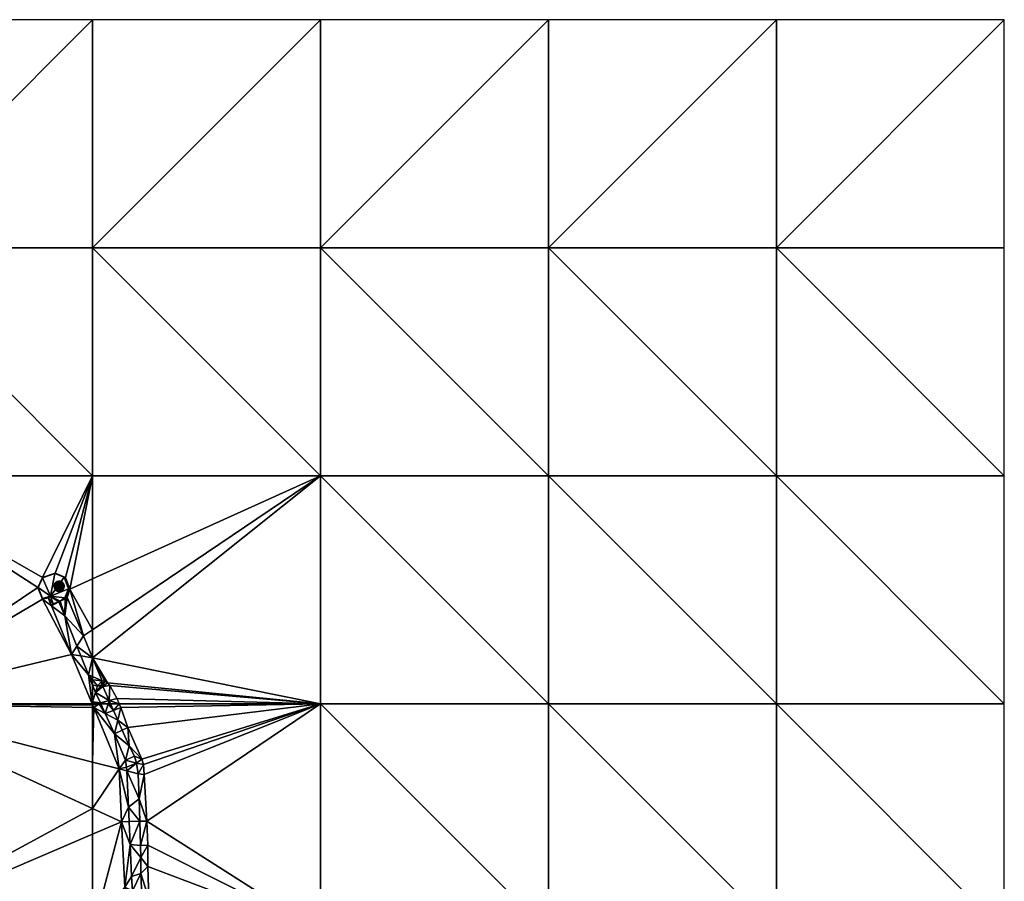
# Model space of a CAD drawing. Extents: x 2997 to 4000, y -1005 to 60.
# Drawn here: x 3460 to 4000, y -472 to 0 of the extents above; entities that cross this region are included whole.
import ezdxf

# ---------------------------------------------------------------- set-up
doc = ezdxf.new("R2010")
doc.units = 0
doc.header["$MEASUREMENT"] = 0
for name, color, linetype in [('Bygninger_LOD3', 1, 'Continuous'), ('Terraen', 33, 'Continuous'), ('Terraen_vand', 33, 'Continuous')]:
    doc.layers.add(name, color=color, linetype=linetype)

# ---------------------------------------------------------------- blocks, each defined once
blk = doc.blocks.new('1km_6224_576_Flyttet_X-573000m_Y-6225000m_ACAD_1_FMEBLOCK4')
at = {"layer": 'Terraen_vand', "color": 132, "true_color": 0x00ced1}
for points in [[(62.5, -62.5, 0), (-62.5, 62.5, 0), (-62.5, -62.5, 0)], [(62.5, -62.5, 0), (62.5, 62.5, 0), (-62.5, 62.5, 0)]]:
    blk.add_polyline3d(points, close=True, dxfattribs=at)
blk = doc.blocks.new('1km_6224_576_Flyttet_X-573000m_Y-6225000m_ACAD_1_FMEBLOCK5')
at = {"layer": 'Terraen_vand', "color": 132, "true_color": 0x00ced1}
for points in [[(62.5, -62.5, 0), (-62.5, 62.5, 0), (-62.5, -62.5, 0)], [(62.5, -62.5, 0), (62.5, 62.5, 0), (-62.5, 62.5, 0)]]:
    blk.add_polyline3d(points, close=True, dxfattribs=at)
blk = doc.blocks.new('1km_6224_576_Flyttet_X-573000m_Y-6225000m_ACAD_1_FMEBLOCK8')
at = {"layer": 'Terraen_vand', "color": 132, "true_color": 0x00ced1}
for points in [[(-62.5, -62.5, 0), (62.5, 62.5, 0), (-62.5, 62.5, 0)], [(-62.5, -62.5, 0), (62.5, -62.5, 0), (62.5, 62.5, 0)]]:
    blk.add_polyline3d(points, close=True, dxfattribs=at)
blk = doc.blocks.new('1km_6224_576_Flyttet_X-573000m_Y-6225000m_ACAD_1_FMEBLOCK9')
at = {"layer": 'Terraen_vand', "color": 132, "true_color": 0x00ced1}
for points in [[(-62.5, -62.5, 0), (62.5, 62.5, 0), (-62.5, 62.5, 0)], [(-62.5, -62.5, 0), (62.5, -62.5, 0), (62.5, 62.5, 0)]]:
    blk.add_polyline3d(points, close=True, dxfattribs=at)
blk = doc.blocks.new('1km_6224_576_Flyttet_X-573000m_Y-6225000m_ACAD_1_FMEBLOCK10')
at = {"layer": 'Terraen_vand', "color": 132, "true_color": 0x00ced1}
for points in [[(62.5, -62.5, 0), (-62.5, 62.5, 0), (-62.5, -62.5, 0)], [(62.5, -62.5, 0), (62.5, 62.5, 0), (-62.5, 62.5, 0)]]:
    blk.add_polyline3d(points, close=True, dxfattribs=at)
blk = doc.blocks.new('1km_6224_576_Flyttet_X-573000m_Y-6225000m_ACAD_1_FMEBLOCK12')
at = {"layer": 'Terraen', "color": 9, "true_color": 0xbbbbbb}
for points in [[(-7.3, 2.24, 1.4), (-2.02, -0.01, 0), (-7.3, 12.61, 0)], [(-7.3, 0.48, 2), (-2.02, -0.01, 0), (-7.3, 2.24, 1.4)], [(-7.3, -2.46, 2), (-4.58, -2.78, 2), (-7.3, 0.48, 2)], [(-7.3, 0.48, 2), (-4.58, -2.78, 2), (-2.02, -0.01, 0)], [(-7.3, -2.46, 2), (-5.71, -6.41, 2), (-4.58, -2.78, 2)], [(-7.3, -11.57, 0.34), (-5.71, -6.41, 2), (-7.3, -2.46, 2)], [(-5.71, -6.41, 2), (-2.7, -2.74, 2.04), (-4.58, -2.78, 2)], [(-5.71, -6.41, 2), (-1.76, -3.19, 2.05), (-2.7, -2.74, 2.04)], [(-5.71, -6.41, 2), (1.67, -10.89, 2.03), (-1.76, -3.19, 2.05)], [(-2.02, -0.01, 0), (-4.58, -2.78, 2), (-2.7, -2.74, 2.04)], [(-0.61, -0.29, 0), (-2.02, -0.01, 0), (-2.7, -2.74, 2.04)], [(-0.61, -0.29, 0), (-2.7, -2.74, 2.04), (-1.76, -3.19, 2.05)], [(0.93, -1.15, 0), (-0.61, -0.29, 0), (-1.76, -3.19, 2.05)], [(2.1, -2.7, 0), (0.93, -1.15, 0), (-1.76, -3.19, 2.05)], [(2.1, -2.7, 0), (-1.76, -3.19, 2.05), (1.67, -10.89, 2.03)], [(6.05, -9.68, 0), (2.1, -2.7, 0), (1.67, -10.89, 2.03)], [(-7.3, -11.57, 0.34), (-3.06, -12.21, 2), (-5.71, -6.41, 2)], [(-5.71, -6.41, 2), (-3.06, -12.21, 2), (1.67, -10.89, 2.03)], [(7.3, -12.61, 0), (6.05, -9.68, 0), (1.67, -10.89, 2.03)], [(-7.3, -11.57, 0.34), (-7.3, -12.59, 0.14), (-3.06, -12.21, 2)], [(-7.3, -12.59, 0.14), (-4.53, -12.61, 1.31), (-3.06, -12.21, 2)], [(-7.3, -12.59, 0.14), (-7.3, -12.61, 0.14), (-4.53, -12.61, 1.31)], [(-4.53, -12.61, 1.31), (-3.66, -12.61, 1.68), (-3.06, -12.21, 2)], [(-3.66, -12.61, 1.68), (-2.88, -12.61, 2), (-3.06, -12.21, 2)], [(1.18, -12.61, 2.02), (1.67, -10.89, 2.03), (-3.06, -12.21, 2)], [(1.18, -12.61, 2.02), (-3.06, -12.21, 2), (-2.88, -12.61, 2)], [(1.18, -12.61, 2.02), (2.44, -12.61, 2.03), (1.67, -10.89, 2.03)], [(7.3, -12.61, 0), (1.67, -10.89, 2.03), (2.44, -12.61, 2.03)]]:
    blk.add_polyline3d(points, close=True, dxfattribs=at)
blk = doc.blocks.new('1km_6224_576_Flyttet_X-573000m_Y-6225000m_ACAD_1_FMEBLOCK15')
at = {"layer": 'Terraen_vand', "color": 132, "true_color": 0x00ced1}
for points in [[(62.5, 62.5, 0), (-62.5, -37.27, 0), (62.5, -62.5, 0)], [(-62.5, -37.27, 0), (62.5, 62.5, 0), (-62.5, -21.96, 0)], [(-62.5, -21.96, 0), (62.5, 62.5, 0), (-62.5, 5.95, 0)], [(-62.5, 5.95, 0), (62.5, 62.5, 0), (-62.5, 62.5, 0)], [(-55.82, -50.17, 0), (-62.5, -37.27, 0), (-57.22, -49.89, 0)], [(-54.28, -51.03, 0), (-62.5, -37.27, 0), (-55.82, -50.17, 0)], [(62.5, -62.5, 0), (-62.5, -37.27, 0), (-54.28, -51.03, 0)], [(62.5, -62.5, 0), (-54.28, -51.03, 0), (-53.1, -52.58, 0)], [(62.5, -62.5, 0), (-53.1, -52.58, 0), (-49.16, -59.57, 0)], [(62.5, -62.5, 0), (-49.16, -59.57, 0), (-47.91, -62.5, 0)]]:
    blk.add_polyline3d(points, close=True, dxfattribs=at)
blk = doc.blocks.new('1km_6224_576_Flyttet_X-573000m_Y-6225000m_ACAD_1_FMEBLOCK17')
at = {"layer": 'Terraen_vand', "color": 132, "true_color": 0x00ced1}
for points in [[(-62.5, 62.5, 0), (-62.5, -62.5, 0), (62.5, -62.5, 0)], [(62.5, -62.5, 0), (62.5, 62.5, 0), (-62.5, 62.5, 0)]]:
    blk.add_polyline3d(points, close=True, dxfattribs=at)
blk = doc.blocks.new('1km_6224_576_Flyttet_X-573000m_Y-6225000m_ACAD_1_FMEBLOCK19')
at = {"layer": 'Terraen_vand', "color": 132, "true_color": 0x00ced1}
for points in [[(62.5, -62.5, 0), (-62.5, 62.5, 0), (-62.5, -62.5, 0)], [(62.5, -62.5, 0), (62.5, 62.5, 0), (-62.5, 62.5, 0)]]:
    blk.add_polyline3d(points, close=True, dxfattribs=at)
blk = doc.blocks.new('1km_6224_576_Flyttet_X-573000m_Y-6225000m_ACAD_1_FMEBLOCK25')
at = {"layer": 'Terraen_vand', "color": 132, "true_color": 0x00ced1}
for points in [[(-62.5, 62.5, 0), (-62.5, -62.5, 0), (62.5, -62.5, 0)], [(62.5, -62.5, 0), (62.5, 62.5, 0), (-62.5, 62.5, 0)]]:
    blk.add_polyline3d(points, close=True, dxfattribs=at)
blk = doc.blocks.new('1km_6224_576_Flyttet_X-573000m_Y-6225000m_ACAD_1_FMEBLOCK40')
at = {"layer": 'Terraen_vand', "color": 132, "true_color": 0x00ced1}
for points in [[(62.5, -62.5, 0), (-62.5, 62.5, 0), (-62.5, -62.5, 0)], [(62.5, -62.5, 0), (62.5, 62.5, 0), (-62.5, 62.5, 0)]]:
    blk.add_polyline3d(points, close=True, dxfattribs=at)
blk = doc.blocks.new('1km_6224_576_Flyttet_X-573000m_Y-6225000m_ACAD_1_FMEBLOCK42')
at = {"layer": 'Terraen_vand', "color": 132, "true_color": 0x00ced1}
for points in [[(62.5, -62.5, 0), (-62.5, 62.5, 0), (-62.5, -62.5, 0)], [(62.5, -62.5, 0), (62.5, 62.5, 0), (-62.5, 62.5, 0)]]:
    blk.add_polyline3d(points, close=True, dxfattribs=at)
blk = doc.blocks.new('1km_6224_576_Flyttet_X-573000m_Y-6225000m_ACAD_1_FMEBLOCK44')
at = {"layer": 'Terraen_vand', "color": 132, "true_color": 0x00ced1}
for points in [[(-62.5, 61.73, 0), (-62.5, 60.41, 0), (-61.94, 60.4, 0)], [(-62.5, 30.46, 0), (-61.94, 60.4, 0), (-62.5, 60.41, 0)], [(-62.5, 30.46, 0), (-48.02, 26.75, 0), (-61.94, 60.4, 0)], [(62.5, 62.5, 0), (-47.91, 62.5, 0), (-46.99, 60.33, 0)], [(62.5, 62.5, 0), (-46.99, 60.33, 0), (-43.12, 49.49, 0)], [(62.5, 62.5, 0), (-43.12, 49.49, 0), (-35.45, 32.13, 0)], [(62.5, 62.5, 0), (-35.45, 32.13, 0), (-34.67, 29.18, 0)], [(62.5, 62.5, 0), (-34.67, 29.18, 0), (-34.16, 23.66, 0)], [(62.5, 62.5, 0), (-34.16, 23.66, 0), (-32.75, -1.85, 0)], [(62.5, -62.5, 0), (62.5, 62.5, 0), (-32.75, -1.85, 0)], [(-62.5, 30.46, 0), (-62.5, 5.06, 0), (-48.02, 26.75, 0)], [(-62.5, 5.06, 0), (-46.67, -2.21, 0), (-48.02, 26.75, 0)], [(-62.5, 5.06, 0), (-62.5, -8.99, 0), (-46.67, -2.21, 0)], [(-62.5, -62.5, 0), (-46.67, -2.21, 0), (-62.5, -8.99, 0)], [(-62.5, -62.5, 0), (-44.94, -38.09, 0), (-46.67, -2.21, 0)], [(62.5, -62.5, 0), (-32.75, -1.85, 0), (-32.26, -15.12, 0)], [(62.5, -62.5, 0), (-32.26, -15.12, 0), (-32.26, -26.78, 0)], [(62.5, -62.5, 0), (-32.26, -26.78, 0), (-31.68, -44.57, 0)], [(-62.5, -62.5, 0), (-44.33, -49.25, 0), (-44.94, -38.09, 0)], [(62.5, -62.5, 0), (-31.68, -44.57, 0), (-31.65, -49.92, 0)], [(-48.39, -62.5, 0), (-44.33, -49.25, 0), (-62.5, -62.5, 0)], [(62.5, -62.5, 0), (-32.17, -53.49, 0), (-34.63, -62.5, 0)], [(62.5, -62.5, 0), (-31.65, -49.92, 0), (-32.17, -53.49, 0)]]:
    blk.add_polyline3d(points, close=True, dxfattribs=at)
blk = doc.blocks.new('1km_6224_576_Flyttet_X-573000m_Y-6225000m_ACAD_1_FMEBLOCK46')
at = {"layer": 'Terraen_vand', "color": 132, "true_color": 0x00ced1}
for points in [[(-62.5, 62.5, 0), (-62.5, -62.5, 0), (62.5, -62.5, 0)], [(62.5, -62.5, 0), (62.5, 62.5, 0), (-62.5, 62.5, 0)]]:
    blk.add_polyline3d(points, close=True, dxfattribs=at)
blk = doc.blocks.new('1km_6224_576_Flyttet_X-573000m_Y-6225000m_ACAD_1_FMEBLOCK47')
at = {"layer": 'Terraen', "color": 9, "true_color": 0xbbbbbb}
for points in [[(-15.43, 61.73, 0), (-14.87, 60.4, 0), (-12.66, 62.5, 1.31)], [(-15.43, 62.5, 0.14), (-15.43, 61.73, 0), (-12.66, 62.5, 1.31)], [(-11.79, 62.5, 1.68), (-14.87, 60.4, 0), (-8.52, 57.04, 2)], [(-14.87, 60.4, 0), (-11.79, 62.5, 1.68), (-12.66, 62.5, 1.31)], [(-14.87, 60.4, 0), (-3.48, 46.02, 2), (-8.52, 57.04, 2)], [(-14.87, 60.4, 0), (-0.94, 26.75, 0), (-3.48, 46.02, 2)], [(-11.79, 62.5, 1.68), (-8.52, 57.04, 2), (-11.01, 62.5, 2)], [(-6.95, 62.5, 2.02), (-11.01, 62.5, 2), (-8.52, 57.04, 2)], [(-6.95, 62.5, 2.02), (-8.52, 57.04, 2), (-4.03, 58.76, 2.02)], [(-6.95, 62.5, 2.02), (-4.03, 58.76, 2.02), (-5.69, 62.5, 2.03)], [(-0.83, 62.5, 0), (-5.69, 62.5, 2.03), (-4.03, 58.76, 2.02)], [(-0.83, 62.5, 0), (-4.03, 58.76, 2.02), (0.09, 60.33, 0)], [(0.09, 60.33, 0), (-4.03, 58.76, 2.02), (-1.65, 53.42, 2.01)], [(3.95, 49.49, 0), (0.09, 60.33, 0), (-1.65, 53.42, 2.01)], [(-1.65, 53.42, 2.01), (-4.03, 58.76, 2.02), (-8.52, 57.04, 2)], [(-3.48, 46.02, 2), (-1.65, 53.42, 2.01), (-8.52, 57.04, 2)], [(-3.48, 46.02, 2), (0.73, 47.99, 1.95), (-1.65, 53.42, 2.01)], [(3.95, 49.49, 0), (-1.65, 53.42, 2.01), (0.73, 47.99, 1.95)], [(3.95, 49.49, 0), (0.73, 47.99, 1.95), (4.52, 39.34, 1.85)], [(11.63, 32.13, 0), (3.95, 49.49, 0), (4.52, 39.34, 1.85)], [(-3.48, 46.02, 2), (4.52, 39.34, 1.85), (0.73, 47.99, 1.95)], [(2.5, 31.46, 2), (4.52, 39.34, 1.85), (-3.48, 46.02, 2)], [(-0.94, 26.75, 0), (2.5, 31.46, 2), (-3.48, 46.02, 2)], [(2.5, 31.46, 2), (7.51, 33.8, 1.72), (4.52, 39.34, 1.85)], [(11.63, 32.13, 0), (4.52, 39.34, 1.85), (7.51, 33.8, 1.72)], [(2.5, 31.46, 2), (8.6, 29.94, 1.72), (7.51, 33.8, 1.72)], [(11.63, 32.13, 0), (7.51, 33.8, 1.72), (8.6, 29.94, 1.72)], [(-0.94, 26.75, 0), (3.22, 27.62, 1.99), (2.5, 31.46, 2)], [(-0.94, 26.75, 0), (3.31, 25.63, 1.97), (3.22, 27.62, 1.99)], [(3.22, 27.62, 1.99), (8.6, 29.94, 1.72), (2.5, 31.46, 2)], [(3.22, 27.62, 1.99), (3.31, 25.63, 1.97), (8.6, 29.94, 1.72)], [(8.6, 29.94, 1.72), (3.31, 25.63, 1.97), (9.55, 23.99, 1.72)], [(12.4, 29.18, 0), (11.63, 32.13, 0), (8.6, 29.94, 1.72)], [(12.4, 29.18, 0), (8.6, 29.94, 1.72), (9.55, 23.99, 1.72)], [(12.91, 23.66, 0), (12.4, 29.18, 0), (9.55, 23.99, 1.72)], [(-0.94, 26.75, 0), (4.2, 5.79, 1.75), (3.31, 25.63, 1.97)], [(-0.94, 26.75, 0), (0.4, -2.21, 0), (4.2, 5.79, 1.75)], [(9.55, 23.99, 1.72), (3.31, 25.63, 1.97), (10.14, 10.42, 1.72)], [(4.2, 5.79, 1.75), (10.14, 10.42, 1.72), (3.31, 25.63, 1.97)], [(12.91, 23.66, 0), (9.55, 23.99, 1.72), (10.14, 10.42, 1.72)], [(14.32, -1.85, 0), (12.91, 23.66, 0), (10.14, 10.42, 1.72)], [(0.4, -2.21, 0), (4.54, -2.11, 1.7), (4.2, 5.79, 1.75)], [(4.2, 5.79, 1.75), (10.5, -1.95, 1.62), (10.14, 10.42, 1.72)], [(4.2, 5.79, 1.75), (4.54, -2.11, 1.7), (10.5, -1.95, 1.62)], [(14.32, -1.85, 0), (10.14, 10.42, 1.72), (10.5, -1.95, 1.62)], [(0.4, -2.21, 0), (5.08, -14.65, 1.61), (4.54, -2.11, 1.7)], [(0.4, -2.21, 0), (2.14, -38.09, 0), (5.08, -14.65, 1.61)], [(5.08, -14.65, 1.61), (10.5, -1.95, 1.62), (4.54, -2.11, 1.7)], [(5.08, -14.65, 1.61), (10.89, -15.17, 1.51), (10.5, -1.95, 1.62)], [(14.32, -1.85, 0), (10.5, -1.95, 1.62), (10.89, -15.17, 1.51)], [(14.81, -15.12, 0), (14.32, -1.85, 0), (10.89, -15.17, 1.51)], [(2.14, -38.09, 0), (5.85, -32.25, 1.58), (5.08, -14.65, 1.61)], [(5.08, -14.65, 1.61), (10.91, -21.91, 1.43), (10.89, -15.17, 1.51)], [(5.85, -32.25, 1.58), (10.91, -21.91, 1.43), (5.08, -14.65, 1.61)], [(14.81, -15.12, 0), (10.89, -15.17, 1.51), (10.91, -21.91, 1.43)], [(14.81, -26.78, 0), (14.81, -15.12, 0), (10.91, -21.91, 1.43)], [(5.85, -32.25, 1.58), (10.93, -30.54, 1.33), (10.91, -21.91, 1.43)], [(14.81, -26.78, 0), (10.91, -21.91, 1.43), (10.93, -30.54, 1.33)], [(15.4, -44.57, 0), (14.81, -26.78, 0), (10.93, -30.54, 1.33)], [(2.14, -38.09, 0), (6.38, -40.16, 1.6), (5.85, -32.25, 1.58)], [(5.85, -32.25, 1.58), (6.38, -40.16, 1.6), (10.93, -30.54, 1.33)], [(6.38, -40.16, 1.6), (11.61, -43.03, 1.33), (10.93, -30.54, 1.33)], [(15.4, -44.57, 0), (10.93, -30.54, 1.33), (11.61, -43.03, 1.33)], [(2.14, -38.09, 0), (6.78, -46.15, 1.61), (6.38, -40.16, 1.6)], [(2.14, -38.09, 0), (2.75, -49.25, 0), (6.78, -46.15, 1.61)], [(6.78, -46.15, 1.61), (11.61, -43.03, 1.33), (6.38, -40.16, 1.6)], [(6.78, -46.15, 1.61), (11.53, -49.68, 1.35), (11.61, -43.03, 1.33)], [(15.4, -44.57, 0), (11.61, -43.03, 1.33), (11.53, -49.68, 1.35)], [(2.75, -49.25, 0), (6.92, -48.43, 1.61), (6.78, -46.15, 1.61)], [(2.75, -49.25, 0), (5.58, -54.69, 1.66), (6.92, -48.43, 1.61)], [(5.58, -54.69, 1.66), (11.53, -49.68, 1.35), (6.92, -48.43, 1.61)], [(6.92, -48.43, 1.61), (11.53, -49.68, 1.35), (6.78, -46.15, 1.61)], [(15.43, -49.92, 0), (15.4, -44.57, 0), (11.53, -49.68, 1.35)], [(-1.32, -62.5, 0), (5.58, -54.69, 1.66), (2.75, -49.25, 0)], [(5.58, -54.69, 1.66), (11.04, -55.04, 1.35), (11.53, -49.68, 1.35)], [(14.9, -53.49, 0), (11.53, -49.68, 1.35), (11.04, -55.04, 1.35)], [(12.45, -62.5, 0), (14.9, -53.49, 0), (11.04, -55.04, 1.35)], [(14.9, -53.49, 0), (15.43, -49.92, 0), (11.53, -49.68, 1.35)], [(-1.32, -62.5, 0), (3.04, -62.5, 1.66), (5.58, -54.69, 1.66)], [(5.58, -54.69, 1.66), (3.04, -62.5, 1.66), (9.53, -62.29, 1.47)], [(5.58, -54.69, 1.66), (9.53, -62.29, 1.47), (11.04, -55.04, 1.35)], [(12.45, -62.5, 0), (11.04, -55.04, 1.35), (9.53, -62.29, 1.47)], [(3.04, -62.5, 1.66), (9.46, -62.5, 1.47), (9.53, -62.29, 1.47)], [(9.46, -62.5, 1.47), (9.52, -62.5, 1.45), (9.53, -62.29, 1.47)], [(12.45, -62.5, 0), (9.53, -62.29, 1.47), (9.52, -62.5, 1.45)]]:
    blk.add_polyline3d(points, close=True, dxfattribs=at)
blk = doc.blocks.new('1km_6224_576_Flyttet_X-573000m_Y-6225000m_ACAD_1_FMEBLOCK54')
at = {"layer": 'Terraen_vand', "color": 132, "true_color": 0x00ced1}
for points in [[(62.5, -62.5, 0), (-62.5, 62.5, 0), (-62.5, -62.5, 0)], [(62.5, -62.5, 0), (62.5, 62.5, 0), (-62.5, 62.5, 0)]]:
    blk.add_polyline3d(points, close=True, dxfattribs=at)
blk = doc.blocks.new('1km_6224_576_Flyttet_X-573000m_Y-6225000m_ACAD_1_FMEBLOCK58')
at = {"layer": 'Terraen_vand', "color": 132, "true_color": 0x00ced1}
for points in [[(-62.5, -62.5, 0), (62.5, 62.5, 0), (-62.5, 62.5, 0)], [(-62.5, -62.5, 0), (62.5, -62.5, 0), (62.5, 62.5, 0)]]:
    blk.add_polyline3d(points, close=True, dxfattribs=at)
blk = doc.blocks.new('1km_6224_576_Flyttet_X-573000m_Y-6225000m_ACAD_1_FMEBLOCK59')
at = {"layer": 'Terraen_vand', "color": 132, "true_color": 0x00ced1}
for points in [[(-62.5, -62.5, 0), (62.5, 62.5, 0), (-62.5, 62.5, 0)], [(-62.5, -62.5, 0), (62.5, -62.5, 0), (62.5, 62.5, 0)]]:
    blk.add_polyline3d(points, close=True, dxfattribs=at)
blk = doc.blocks.new('1km_6224_576_Flyttet_X-573000m_Y-6225000m_ACAD_1_FMEBLOCK61')
at = {"layer": 'Terraen_vand', "color": 132, "true_color": 0x00ced1}
for points in [[(-62.5, 62.5, 0), (32.51, 1.29, 0), (34.97, 6.7, 0)], [(-62.5, 62.5, 0), (-62.5, -62.5, 0), (32.51, 1.29, 0)], [(62.5, 62.5, 0), (-62.5, 62.5, 0), (34.97, 6.7, 0)], [(62.5, 62.5, 0), (34.97, 6.7, 0), (42.01, 9.02, 0)], [(62.5, 62.5, 0), (42.01, 9.02, 0), (47.59, 6.71, 0)], [(62.5, 62.5, 0), (47.59, 6.71, 0), (50.03, 0.3, 0)], [(62.5, 5.95, 0), (62.5, 62.5, 0), (50.03, 0.3, 0)], [(62.5, -21.96, 0), (62.5, 5.95, 0), (50.03, 0.3, 0)], [(-62.5, -62.5, 0), (35.05, -5.23, 0), (32.51, 1.29, 0)], [(57.51, -25.33, 0), (50.03, 0.3, 0), (48.52, -4.29, 0)], [(62.5, -21.96, 0), (50.03, 0.3, 0), (57.51, -25.33, 0)], [(-62.5, -62.5, 0), (50.93, -35.52, 0), (35.05, -5.23, 0)], [(39.94, -8.92, 0), (38.11, -4.49, 0), (35.05, -5.23, 0)], [(39.94, -8.92, 0), (35.05, -5.23, 0), (50.93, -35.52, 0)], [(62.5, -37.27, 0), (62.5, -21.96, 0), (57.51, -25.33, 0)], [(62.18, -62.5, 0), (50.93, -35.52, 0), (-62.5, -62.5, 0)]]:
    blk.add_polyline3d(points, close=True, dxfattribs=at)
blk = doc.blocks.new('1km_6224_576_Flyttet_X-573000m_Y-6225000m_ACAD_1_FMEBLOCK73')
at = {"layer": 'Terraen_vand', "color": 132, "true_color": 0x00ced1}
for points in [[(62.5, -62.5, 0), (-62.5, 62.5, 0), (-62.5, -62.5, 0)], [(62.5, -62.5, 0), (62.5, 62.5, 0), (-62.5, 62.5, 0)]]:
    blk.add_polyline3d(points, close=True, dxfattribs=at)
blk = doc.blocks.new('1km_6224_576_Flyttet_X-573000m_Y-6225000m_ACAD_1_FMEBLOCK74')
at = {"layer": 'Terraen_vand', "color": 132, "true_color": 0x00ced1}
for points in [[(-62.5, -62.5, 0), (62.5, 62.5, 0), (-62.5, 62.5, 0)], [(-62.5, -62.5, 0), (62.5, -62.5, 0), (62.5, 62.5, 0)]]:
    blk.add_polyline3d(points, close=True, dxfattribs=at)
blk = doc.blocks.new('1km_6224_576_Flyttet_X-573000m_Y-6225000m_ACAD_1_FMEBLOCK82')
at = {"layer": 'Terraen', "color": 9, "true_color": 0xbbbbbb}
for points in [[(-12.54, 33.44, 0), (-14.99, 28.02, 0), (-12.47, 33.33, 1.89)], [(-14.99, 28.02, 0), (-14.87, 28.01, 1.89), (-12.47, 33.33, 1.89)], [(-12.47, 33.33, 1.89), (-14.87, 28.01, 1.89), (-8.21, 23.27, 1.89)], [(-5.49, 35.76, 0), (-12.54, 33.44, 0), (-5.67, 35.57, 1.89)], [(-12.54, 33.44, 0), (-12.47, 33.33, 1.89), (-5.67, 35.57, 1.89)], [(-5.67, 35.57, 1.89), (-12.47, 33.33, 1.89), (-8.21, 23.27, 1.89)], [(-0.61, 33.57, 1.89), (-5.67, 35.57, 1.89), (-8.21, 23.27, 1.89)], [(1.8, 27.21, 1.89), (-0.61, 33.57, 1.89), (-8.21, 23.27, 1.89)], [(-5.49, 35.76, 0), (-5.67, 35.57, 1.89), (-0.61, 33.57, 1.89)], [(0.08, 33.45, 0), (-5.49, 35.76, 0), (-0.61, 33.57, 1.89)], [(0.08, 33.45, 0), (-0.61, 33.57, 1.89), (1.8, 27.21, 1.89)], [(2.52, 27.04, 0), (0.08, 33.45, 0), (1.8, 27.21, 1.89)], [(-14.99, 28.02, 0), (-12.49, 21.89, 1.89), (-14.87, 28.01, 1.89)], [(-14.99, 28.02, 0), (-12.45, 21.51, 0), (-12.49, 21.89, 1.89)], [(-14.87, 28.01, 1.89), (-12.49, 21.89, 1.89), (-8.21, 23.27, 1.89)], [(-0.31, 22.33, 1.89), (1.8, 27.21, 1.89), (-8.21, 23.27, 1.89)], [(-0.31, 22.33, 1.89), (0.36, 22.65, 1.89), (1.8, 27.21, 1.89)], [(1.02, 22.45, 0), (1.8, 27.21, 1.89), (0.36, 22.65, 1.89)], [(1.02, 22.45, 0), (2.52, 27.04, 0), (1.8, 27.21, 1.89)], [(-9.4, 22.25, 0), (-8.21, 23.27, 1.89), (-12.49, 21.89, 1.89)], [(-12.45, 21.51, 0), (-9.4, 22.25, 0), (-12.49, 21.89, 1.89)], [(-9.4, 22.25, 0), (-6.61, 19.01, 1.9), (-8.21, 23.27, 1.89)], [(-7.56, 17.82, 0), (-6.61, 19.01, 1.9), (-9.4, 22.25, 0)], [(-0.31, 22.33, 1.89), (-8.21, 23.27, 1.89), (-2.91, 20.49, 1.9)], [(-3.68, 20.12, 1.9), (-8.21, 23.27, 1.89), (-6.61, 19.01, 1.9)], [(-3.68, 20.12, 1.9), (-2.91, 20.49, 1.9), (-8.21, 23.27, 1.89)], [(-0.09, 21.82, 1.89), (-0.31, 22.33, 1.89), (-2.91, 20.49, 1.9)], [(-0.09, 21.82, 1.89), (-2.91, 20.49, 1.9), (-0.35, 12.38, 2.02)], [(1.02, 22.45, 0), (-0.09, 21.82, 1.89), (-0.35, 12.38, 2.02)], [(10, 1.41, 0), (1.02, 22.45, 0), (-0.35, 12.38, 2.02)], [(-0.09, 21.82, 1.89), (0.36, 22.65, 1.89), (-0.31, 22.33, 1.89)], [(1.02, 22.45, 0), (0.36, 22.65, 1.89), (-0.09, 21.82, 1.89)], [(-7.56, 17.82, 0), (-0.35, 12.38, 2.02), (-3.48, 20.08, 2.02)], [(-7.56, 17.82, 0), (-3.48, 20.08, 2.02), (-6.61, 19.01, 1.9)], [(-7.56, 17.82, 0), (3.43, -8.78, 0), (-0.35, 12.38, 2.02)], [(-3.48, 20.08, 2.02), (-3.68, 20.12, 1.9), (-6.61, 19.01, 1.9)], [(-3.48, 20.08, 2.02), (-2.91, 20.49, 1.9), (-3.68, 20.12, 1.9)], [(-3.48, 20.08, 2.02), (-0.35, 12.38, 2.02), (-2.91, 20.49, 1.9)], [(3.43, -8.78, 0), (6.38, -4.2, 2.02), (-0.35, 12.38, 2.02)], [(10, 1.41, 0), (-0.35, 12.38, 2.02), (6.38, -4.2, 2.02)], [(14.99, -10.53, 0), (10, 1.41, 0), (6.38, -4.2, 2.02)], [(3.43, -8.78, 0), (8.56, -9.56, 2.02), (6.38, -4.2, 2.02)], [(14.99, -10.53, 0), (6.38, -4.2, 2.02), (8.56, -9.56, 2.02)], [(3.43, -8.78, 0), (12.72, -19.93, 2.01), (8.56, -9.56, 2.02)], [(14.67, -35.76, 0), (12.72, -19.93, 2.01), (3.43, -8.78, 0)], [(14.99, -10.53, 0), (8.56, -9.56, 2.02), (12.72, -19.93, 2.01)], [(14.99, -20.9, 1.4), (14.99, -10.53, 0), (12.72, -19.93, 2.01)], [(14.99, -25.61, 2), (14.99, -22.67, 2), (12.72, -19.93, 2.01)], [(14.67, -35.76, 0), (14.99, -25.61, 2), (12.72, -19.93, 2.01)], [(14.99, -22.67, 2), (14.99, -20.9, 1.4), (12.72, -19.93, 2.01)], [(14.67, -35.76, 0), (14.99, -34.72, 0.34), (14.99, -25.61, 2)], [(14.67, -35.76, 0), (14.99, -35.73, 0.14), (14.99, -34.72, 0.34)], [(14.99, -35.76, 0.14), (14.99, -35.73, 0.14), (14.67, -35.76, 0)]]:
    blk.add_polyline3d(points, close=True, dxfattribs=at)
blk = doc.blocks.new('1km_6224_576_Flyttet_X-573000m_Y-6225000m_ACAD_1_FMEBLOCK90')
at = {"layer": 'Terraen_vand', "color": 132, "true_color": 0x00ced1}
for points in [[(-62.5, -62.5, 0), (62.5, 5.06, 0), (-62.5, 62.5, 0)], [(62.5, 5.06, 0), (62.5, 30.46, 0), (-62.5, 62.5, 0)], [(62.5, 30.46, 0), (62.5, 60.41, 0), (-62.5, 62.5, 0)], [(62.5, 61.73, 0), (-62.5, 62.5, 0), (62.5, 60.41, 0)], [(62.5, 61.73, 0), (62.18, 62.5, 0), (-62.5, 62.5, 0)], [(-62.5, -62.5, 0), (62.5, -8.99, 0), (62.5, 5.06, 0)], [(62.5, -62.5, 0), (62.5, -8.99, 0), (-62.5, -62.5, 0)]]:
    blk.add_polyline3d(points, close=True, dxfattribs=at)
blk = doc.blocks.new('building_181037')
at = {"layer": 'Bygninger_LOD3', "color": 1}
for points in [[(-2.71, -0.25, -0.2), (-2.68, 0.51, -0.2), (2.22, 1.62, -0.2)], [(-2.53, -1.04, -0.2), (-2.71, -0.25, -0.2), (2.22, 1.62, -0.2)], [(-1.11, 0.25, 7.71), (-2.71, -0.25, 7.71), (-2.68, 0.51, 7.71)], [(-1.11, -0.11, 7.71), (-2.71, -0.25, 7.71), (-1.11, 0.25, 7.71)], [(-2.68, 0.51, 7.71), (-2.68, 0.51, -0.2), (-2.71, -0.25, -0.2)], [(-2.71, -0.25, 7.71), (-2.68, 0.51, 7.71), (-2.71, -0.25, -0.2)], [(-2.68, 0.51, 7.71), (-2.47, 1.19, 7.71), (-2.68, 0.51, -0.2)], [(-2.14, 1.75, 7.71), (-2.68, 0.51, 7.71), (-2.47, 1.19, 7.71)], [(-1.02, 0.54, 7.71), (-2.68, 0.51, 7.71), (-2.14, 1.75, 7.71)], [(-2.68, 0.51, -0.2), (-2.47, 1.19, -0.2), (2.22, 1.62, -0.2)], [(-2.47, 1.19, 7.71), (-2.47, 1.19, -0.2), (-2.68, 0.51, -0.2)], [(-1.11, 0.25, 7.71), (-2.68, 0.51, 7.71), (-1.02, 0.54, 7.71)], [(-2.14, -1.73, -0.2), (-2.53, -1.04, -0.2), (2.22, 1.62, -0.2)], [(-2.14, 1.75, 7.71), (-2.47, 1.19, -0.2), (-2.14, 1.75, -0.2)], [(-2.47, 1.19, 7.71), (-2.47, 1.19, -0.2), (-2.14, 1.75, 7.71)], [(-2.47, 1.19, -0.2), (-2.14, 1.75, -0.2), (2.22, 1.62, -0.2)], [(-2.14, 1.75, -0.2), (-1.7, 2.19, -0.2), (2.22, 1.62, -0.2)], [(-1.7, 2.19, 7.71), (-2.14, 1.75, -0.2), (-1.7, 2.19, -0.2)], [(-2.14, 1.75, 7.71), (-1.7, 2.19, 7.71), (-2.14, 1.75, -0.2)], [(-1.11, 2.56, 7.71), (-2.14, 1.75, 7.71), (-1.7, 2.19, 7.71)], [(-0.45, 1.11, 7.71), (-2.14, 1.75, 7.71), (-1.11, 2.56, 7.71)], [(-1.02, 0.54, 7.71), (-2.14, 1.75, 7.71), (-0.88, 0.77, 7.71)], [(-0.88, 0.77, 7.71), (-2.14, 1.75, 7.71), (-0.7, 0.96, 7.71)], [(-0.7, 0.96, 7.71), (-2.14, 1.75, 7.71), (-0.45, 1.11, 7.71)], [(-1.6, -2.25, -0.2), (-2.14, -1.73, -0.2), (2.22, 1.62, -0.2)], [(-1.7, 2.19, -0.2), (-1.11, 2.56, -0.2), (2.22, 1.62, -0.2)], [(-1.11, 2.56, 7.71), (-1.11, 2.56, -0.2), (-1.7, 2.19, -0.2)], [(-1.7, 2.19, 7.71), (-1.11, 2.56, 7.71), (-1.7, 2.19, -0.2)], [(-1, -2.61, -0.2), (-1.6, -2.25, -0.2), (2.22, 1.62, -0.2)], [(-0.39, 2.79, 7.71), (-0.39, 2.79, -0.2), (-1.11, 2.56, -0.2)], [(-1.11, 2.56, 7.71), (-1.11, 2.56, -0.2), (-0.39, 2.79, 7.71)], [(-0.15, 1.2, 7.71), (-1.11, 2.56, 7.71), (-0.39, 2.79, 7.71)], [(-0.45, 1.11, 7.71), (-1.11, 2.56, 7.71), (-0.15, 1.2, 7.71)], [(0, 0, 17.04), (-1.11, -0.11, 16.18), (-1.11, 0.25, 16.18)], [(-1.11, -0.11, 7.71), (-1.11, -0.11, 16.18), (-1.11, 0.25, 16.18)], [(-1.11, 0.25, 7.71), (-1.11, -0.11, 7.71), (-1.11, 0.25, 16.18)], [(0, 0, 17.04), (-1.04, -0.46, 16.18), (-1.11, -0.11, 16.18)], [(-1.11, 2.56, -0.2), (-0.39, 2.79, -0.2), (2.22, 1.62, -0.2)], [(0, 0, 17.04), (-1.11, 0.25, 16.18), (-1.02, 0.54, 16.18)], [(-1.11, 0.25, 7.71), (-1.11, 0.25, 16.18), (-1.02, 0.54, 16.18)], [(-1.02, 0.54, 7.71), (-1.11, 0.25, 7.71), (-1.02, 0.54, 16.18)], [(0, 0, 17.04), (-0.87, -0.75, 16.18), (-1.04, -0.46, 16.18)], [(-0.88, 0.77, 16.18), (0, 0, 17.04), (-1.02, 0.54, 16.18)], [(-1.02, 0.54, 7.71), (-1.02, 0.54, 16.18), (-0.88, 0.77, 16.18)], [(-0.88, 0.77, 7.71), (-1.02, 0.54, 7.71), (-0.88, 0.77, 16.18)], [(-0.39, -2.77, -0.2), (-1, -2.61, -0.2), (2.22, 1.62, -0.2)], [(-0.88, 0.77, 7.71), (-0.88, 0.77, 16.18), (-0.7, 0.96, 16.18)], [(-0.7, 0.96, 7.71), (-0.7, 0.96, 16.18), (-0.88, 0.77, 7.71)], [(-0.7, 0.96, 16.18), (0, 0, 17.04), (-0.88, 0.77, 16.18)], [(0, 0, 17.04), (-0.62, -0.99, 16.18), (-0.87, -0.75, 16.18)], [(-0.45, 1.11, 16.18), (0, 0, 17.04), (-0.7, 0.96, 16.18)], [(-0.7, 0.96, 7.71), (-0.7, 0.96, 16.18), (-0.45, 1.11, 16.18)], [(-0.45, 1.11, 7.71), (-0.7, 0.96, 7.71), (-0.45, 1.11, 16.18)], [(-0.39, -1.14, 16.18), (-0.62, -0.99, 16.18), (0, 0, 17.04)], [(-0.15, 1.2, 16.18), (0, 0, 17.04), (-0.45, 1.11, 16.18)], [(-0.45, 1.11, 7.71), (-0.45, 1.11, 16.18), (-0.15, 1.2, 16.18)], [(-0.15, 1.2, 7.71), (-0.45, 1.11, 7.71), (-0.15, 1.2, 16.18)], [(-0.39, 2.79, -0.2), (0.38, 2.79, -0.2), (2.22, 1.62, -0.2)], [(0.38, 2.79, 7.71), (0.38, 2.79, -0.2), (-0.39, 2.79, -0.2)], [(-0.39, 2.79, 7.71), (0.38, 2.79, 7.71), (-0.39, 2.79, -0.2)], [(0.14, 1.2, 7.71), (-0.39, 2.79, 7.71), (0.38, 2.79, 7.71)], [(-0.15, 1.2, 7.71), (-0.39, 2.79, 7.71), (0.14, 1.2, 7.71)], [(0.23, -2.79, -0.2), (-0.39, -2.77, -0.2), (2.22, 1.62, -0.2)], [(-0.16, -1.2, 16.18), (-0.39, -1.14, 16.18), (0, 0, 17.04)], [(0.08, -1.2, 16.18), (-0.16, -1.2, 16.18), (0, 0, 17.04)], [(0.14, 1.2, 16.18), (0, 0, 17.04), (-0.15, 1.2, 16.18)], [(-0.15, 1.2, 7.71), (-0.15, 1.2, 16.18), (0.14, 1.2, 16.18)], [(0.14, 1.2, 7.71), (-0.15, 1.2, 7.71), (0.14, 1.2, 16.18)], [(0.45, 1.1, 16.18), (0, 0, 17.04), (0.14, 1.2, 16.18)], [(0.45, 1.1, 16.18), (0.71, 0.94, 16.18), (0, 0, 17.04)], [(0.71, 0.94, 16.18), (0.91, 0.71, 16.18), (0, 0, 17.04)], [(0.91, 0.71, 16.18), (1.03, 0.47, 16.18), (0, 0, 17.04)], [(1.03, 0.47, 16.18), (1.1, 0.21, 16.18), (0, 0, 17.04)], [(0, 0, 17.04), (1.1, 0.21, 16.18), (1.11, -0.12, 16.18)], [(0, 0, 17.04), (1.11, -0.12, 16.18), (1.03, -0.46, 16.18)], [(0, 0, 17.04), (1.03, -0.46, 16.18), (0.86, -0.75, 16.18)], [(0.62, -1, 16.18), (0, 0, 17.04), (0.86, -0.75, 16.18)], [(0.08, -1.2, 16.18), (0, 0, 17.04), (0.35, -1.14, 16.18)], [(0.62, -1, 16.18), (0.35, -1.14, 16.18), (0, 0, 17.04)], [(0.14, 1.2, 7.71), (0.14, 1.2, 16.18), (0.45, 1.1, 16.18)], [(0.45, 1.1, 7.71), (0.14, 1.2, 7.71), (0.45, 1.1, 16.18)], [(0.14, 1.2, 7.71), (0.38, 2.79, 7.71), (0.45, 1.1, 7.71)], [(0.91, -2.63, -0.2), (0.23, -2.79, -0.2), (2.22, 1.62, -0.2)], [(1.13, 2.55, 7.71), (1.13, 2.55, -0.2), (0.38, 2.79, -0.2)], [(0.38, 2.79, 7.71), (1.13, 2.55, 7.71), (0.38, 2.79, -0.2)], [(0.45, 1.1, 7.71), (0.38, 2.79, 7.71), (1.13, 2.55, 7.71)], [(0.38, 2.79, -0.2), (1.13, 2.55, -0.2), (2.22, 1.62, -0.2)], [(0.45, 1.1, 7.71), (1.13, 2.55, 7.71), (0.71, 0.94, 7.71)], [(0.45, 1.1, 7.71), (0.45, 1.1, 16.18), (0.71, 0.94, 16.18)], [(0.71, 0.94, 7.71), (0.45, 1.1, 7.71), (0.71, 0.94, 16.18)], [(0.71, 0.94, 7.71), (1.13, 2.55, 7.71), (1.77, 2.14, 7.71)], [(0.71, 0.94, 7.71), (1.77, 2.14, 7.71), (0.91, 0.71, 7.71)], [(0.71, 0.94, 7.71), (0.91, 0.71, 16.18), (0.71, 0.94, 16.18)], [(0.91, 0.71, 7.71), (0.91, 0.71, 16.18), (0.71, 0.94, 7.71)], [(0.91, 0.71, 7.71), (1.03, 0.47, 16.18), (0.91, 0.71, 16.18)], [(0.91, 0.71, 7.71), (1.77, 2.14, 7.71), (2.52, 1.04, 7.71)], [(1.57, -2.28, -0.2), (0.91, -2.63, -0.2), (2.22, 1.62, -0.2)], [(0.91, 0.71, 7.71), (2.52, 1.04, 7.71), (1.03, 0.47, 7.71)], [(1.03, 0.47, 7.71), (0.91, 0.71, 7.71), (1.03, 0.47, 16.18)], [(1.03, 0.47, 7.71), (2.52, 1.04, 7.71), (1.1, 0.21, 7.71)], [(1.03, 0.47, 7.71), (1.1, 0.21, 16.18), (1.03, 0.47, 16.18)], [(1.1, 0.21, 7.71), (1.1, 0.21, 16.18), (1.03, 0.47, 7.71)], [(1.1, 0.21, 7.71), (2.52, 1.04, 7.71), (1.11, -0.12, 7.71)], [(1.1, 0.21, 7.71), (1.1, 0.21, 16.18), (1.11, -0.12, 16.18)], [(1.11, -0.12, 7.71), (1.1, 0.21, 7.71), (1.11, -0.12, 16.18)], [(1.11, -0.12, 7.71), (2.52, 1.04, 7.71), (2.7, -0.29, 7.71)], [(1.77, 2.14, 7.71), (1.77, 2.14, -0.2), (1.13, 2.55, -0.2)], [(1.13, 2.55, 7.71), (1.77, 2.14, 7.71), (1.13, 2.55, -0.2)], [(1.13, 2.55, -0.2), (1.77, 2.14, -0.2), (2.22, 1.62, -0.2)], [(2.13, -1.73, -0.2), (1.57, -2.28, -0.2), (2.22, 1.62, -0.2)], [(2.22, 1.62, 7.71), (2.22, 1.62, -0.2), (1.77, 2.14, -0.2)], [(1.77, 2.14, 7.71), (2.22, 1.62, 7.71), (1.77, 2.14, -0.2)], [(2.52, 1.04, 7.71), (1.77, 2.14, 7.71), (2.22, 1.62, 7.71)], [(2.52, -1.04, -0.2), (2.13, -1.73, -0.2), (2.22, 1.62, -0.2)], [(2.7, -0.29, -0.2), (2.52, -1.04, -0.2), (2.22, 1.62, -0.2)], [(2.68, 0.42, -0.2), (2.7, -0.29, -0.2), (2.22, 1.62, -0.2)], [(2.52, 1.04, -0.2), (2.68, 0.42, -0.2), (2.22, 1.62, -0.2)], [(2.52, 1.04, 7.71), (2.52, 1.04, -0.2), (2.22, 1.62, -0.2)], [(2.22, 1.62, 7.71), (2.52, 1.04, 7.71), (2.22, 1.62, -0.2)], [(2.68, 0.42, 7.71), (2.68, 0.42, -0.2), (2.52, 1.04, -0.2)], [(2.52, 1.04, 7.71), (2.68, 0.42, 7.71), (2.52, 1.04, -0.2)], [(2.7, -0.29, 7.71), (2.52, 1.04, 7.71), (2.68, 0.42, 7.71)], [(2.7, -0.29, 7.71), (2.7, -0.29, -0.2), (2.68, 0.42, -0.2)], [(2.68, 0.42, 7.71), (2.7, -0.29, 7.71), (2.68, 0.42, -0.2)], [(-1.11, -0.11, 7.71), (-2.53, -1.04, 7.71), (-2.71, -0.25, 7.71)], [(-2.71, -0.25, 7.71), (-2.53, -1.04, -0.2), (-2.71, -0.25, -0.2)], [(-2.53, -1.04, 7.71), (-2.71, -0.25, 7.71), (-2.53, -1.04, -0.2)], [(-2.53, -1.04, 7.71), (-2.53, -1.04, -0.2), (-2.14, -1.73, -0.2)], [(-2.14, -1.73, 7.71), (-2.53, -1.04, 7.71), (-2.14, -1.73, -0.2)], [(-1.04, -0.46, 7.71), (-2.53, -1.04, 7.71), (-1.11, -0.11, 7.71)], [(-1.04, -0.46, 7.71), (-2.14, -1.73, 7.71), (-2.53, -1.04, 7.71)], [(-0.87, -0.75, 7.71), (-2.14, -1.73, 7.71), (-1.04, -0.46, 7.71)], [(-0.87, -0.75, 7.71), (-1, -2.61, 7.71), (-2.14, -1.73, 7.71)], [(-2.14, -1.73, 7.71), (-2.14, -1.73, -0.2), (-1.6, -2.25, -0.2)], [(-1.6, -2.25, 7.71), (-2.14, -1.73, 7.71), (-1.6, -2.25, -0.2)], [(-2.14, -1.73, 7.71), (-1, -2.61, 7.71), (-1.6, -2.25, 7.71)], [(-1.6, -2.25, 7.71), (-1.6, -2.25, -0.2), (-1, -2.61, -0.2)], [(-1, -2.61, 7.71), (-1.6, -2.25, 7.71), (-1, -2.61, -0.2)], [(-1.04, -0.46, 7.71), (-1.04, -0.46, 16.18), (-1.11, -0.11, 16.18)], [(-1.11, -0.11, 7.71), (-1.04, -0.46, 7.71), (-1.11, -0.11, 16.18)], [(-1.04, -0.46, 7.71), (-1.04, -0.46, 16.18), (-0.87, -0.75, 7.71)], [(-0.87, -0.75, 7.71), (-0.87, -0.75, 16.18), (-1.04, -0.46, 16.18)], [(-0.62, -0.99, 7.71), (-1, -2.61, 7.71), (-0.87, -0.75, 7.71)], [(-0.62, -0.99, 7.71), (-0.39, -2.77, 7.71), (-1, -2.61, 7.71)], [(-1, -2.61, 7.71), (-1, -2.61, -0.2), (-0.39, -2.77, -0.2)], [(-0.39, -2.77, 7.71), (-1, -2.61, 7.71), (-0.39, -2.77, -0.2)], [(-0.62, -0.99, 7.71), (-0.62, -0.99, 16.18), (-0.87, -0.75, 16.18)], [(-0.87, -0.75, 7.71), (-0.62, -0.99, 7.71), (-0.87, -0.75, 16.18)], [(-0.39, -1.14, 7.71), (-0.39, -1.14, 16.18), (-0.62, -0.99, 16.18)], [(-0.62, -0.99, 7.71), (-0.62, -0.99, 16.18), (-0.39, -1.14, 7.71)], [(-0.39, -1.14, 7.71), (-0.39, -2.77, 7.71), (-0.62, -0.99, 7.71)], [(-0.39, -1.14, 7.71), (-0.16, -1.2, 7.71), (-0.39, -1.14, 16.18)], [(-0.16, -1.2, 7.71), (-0.16, -1.2, 16.18), (-0.39, -1.14, 16.18)], [(-0.16, -1.2, 7.71), (-0.39, -2.77, 7.71), (-0.39, -1.14, 7.71)], [(0.08, -1.2, 7.71), (0.91, -2.63, 7.71), (-0.39, -2.77, 7.71)], [(0.08, -1.2, 7.71), (-0.39, -2.77, 7.71), (-0.16, -1.2, 7.71)], [(-0.39, -2.77, 7.71), (0.91, -2.63, 7.71), (0.23, -2.79, 7.71)], [(-0.39, -2.77, 7.71), (-0.39, -2.77, -0.2), (0.23, -2.79, -0.2)], [(0.23, -2.79, 7.71), (-0.39, -2.77, 7.71), (0.23, -2.79, -0.2)], [(0.08, -1.2, 7.71), (0.08, -1.2, 16.18), (-0.16, -1.2, 16.18)], [(-0.16, -1.2, 7.71), (0.08, -1.2, 7.71), (-0.16, -1.2, 16.18)], [(0.35, -1.14, 7.71), (0.35, -1.14, 16.18), (0.08, -1.2, 16.18)], [(0.08, -1.2, 7.71), (0.08, -1.2, 16.18), (0.35, -1.14, 7.71)], [(0.35, -1.14, 7.71), (0.91, -2.63, 7.71), (0.08, -1.2, 7.71)], [(0.23, -2.79, 7.71), (0.91, -2.63, -0.2), (0.23, -2.79, -0.2)], [(0.91, -2.63, 7.71), (0.91, -2.63, -0.2), (0.23, -2.79, 7.71)], [(0.62, -1, 7.71), (0.35, -1.14, 16.18), (0.62, -1, 16.18)], [(0.35, -1.14, 7.71), (0.62, -1, 7.71), (0.35, -1.14, 16.18)], [(0.62, -1, 7.71), (1.57, -2.28, 7.71), (0.35, -1.14, 7.71)], [(0.35, -1.14, 7.71), (1.57, -2.28, 7.71), (0.91, -2.63, 7.71)], [(0.86, -0.75, 7.71), (0.62, -1, 16.18), (0.86, -0.75, 16.18)], [(0.62, -1, 7.71), (0.62, -1, 16.18), (0.86, -0.75, 7.71)], [(0.86, -0.75, 7.71), (2.13, -1.73, 7.71), (0.62, -1, 7.71)], [(0.62, -1, 7.71), (2.13, -1.73, 7.71), (1.57, -2.28, 7.71)], [(0.86, -0.75, 7.71), (1.03, -0.46, 7.71), (0.86, -0.75, 16.18)], [(1.03, -0.46, 7.71), (2.52, -1.04, 7.71), (0.86, -0.75, 7.71)], [(0.86, -0.75, 7.71), (2.52, -1.04, 7.71), (2.13, -1.73, 7.71)], [(1.03, -0.46, 7.71), (1.03, -0.46, 16.18), (0.86, -0.75, 16.18)], [(0.91, -2.63, 7.71), (1.57, -2.28, -0.2), (0.91, -2.63, -0.2)], [(1.57, -2.28, 7.71), (0.91, -2.63, 7.71), (1.57, -2.28, -0.2)], [(1.11, -0.12, 7.71), (1.11, -0.12, 16.18), (1.03, -0.46, 16.18)], [(1.03, -0.46, 7.71), (1.11, -0.12, 7.71), (1.03, -0.46, 16.18)], [(2.7, -0.29, 7.71), (1.03, -0.46, 7.71), (1.11, -0.12, 7.71)], [(2.52, -1.04, 7.71), (1.03, -0.46, 7.71), (2.7, -0.29, 7.71)], [(1.57, -2.28, 7.71), (1.57, -2.28, -0.2), (2.13, -1.73, -0.2)], [(2.13, -1.73, 7.71), (1.57, -2.28, 7.71), (2.13, -1.73, -0.2)], [(2.13, -1.73, 7.71), (2.13, -1.73, -0.2), (2.52, -1.04, -0.2)], [(2.52, -1.04, 7.71), (2.52, -1.04, -0.2), (2.13, -1.73, 7.71)], [(2.52, -1.04, 7.71), (2.7, -0.29, -0.2), (2.52, -1.04, -0.2)], [(2.7, -0.29, 7.71), (2.7, -0.29, -0.2), (2.52, -1.04, 7.71)]]:
    blk.add_3dface(points, dxfattribs=at)

msp = doc.modelspace()

# ---------------------------------------------------------------- linework, layer by layer
at = {"layer": 'Terraen', "color": 9, "true_color": 0xbbbbbb}
msp.add_polyline3d([(3500, -375.77, 0), (3500, -375, 0.14), (3499.68, -375, 0)], close=True, dxfattribs=at)

# ---------------------------------------------------------------- block references
at = {"layer": 'Bygninger_LOD3', "color": 1}
msp.add_blockref('building_181037', (3481.61, -310.64), dxfattribs=at)
at = {"layer": 'Terraen', "color": 9, "true_color": 0xbbbbbb}
for name, p in [('1km_6224_576_Flyttet_X-573000m_Y-6225000m_ACAD_1_FMEBLOCK82', (3485.01, -339.24)), ('1km_6224_576_Flyttet_X-573000m_Y-6225000m_ACAD_1_FMEBLOCK12', (3507.3, -362.39)), ('1km_6224_576_Flyttet_X-573000m_Y-6225000m_ACAD_1_FMEBLOCK47', (3515.43, -437.5))]:
    msp.add_blockref(name, p, dxfattribs=at)
at = {"layer": 'Terraen_vand', "color": 132, "true_color": 0x00ced1}
for name, p in [('1km_6224_576_Flyttet_X-573000m_Y-6225000m_ACAD_1_FMEBLOCK9', (3437.5, -62.5)), ('1km_6224_576_Flyttet_X-573000m_Y-6225000m_ACAD_1_FMEBLOCK58', (3562.5, -62.5)), ('1km_6224_576_Flyttet_X-573000m_Y-6225000m_ACAD_1_FMEBLOCK59', (3687.5, -62.5)), ('1km_6224_576_Flyttet_X-573000m_Y-6225000m_ACAD_1_FMEBLOCK74', (3812.5, -62.5)), ('1km_6224_576_Flyttet_X-573000m_Y-6225000m_ACAD_1_FMEBLOCK8', (3937.5, -62.5)), ('1km_6224_576_Flyttet_X-573000m_Y-6225000m_ACAD_1_FMEBLOCK73', (3437.5, -187.5)), ('1km_6224_576_Flyttet_X-573000m_Y-6225000m_ACAD_1_FMEBLOCK5', (3562.5, -187.5)), ('1km_6224_576_Flyttet_X-573000m_Y-6225000m_ACAD_1_FMEBLOCK19', (3687.5, -187.5)), ('1km_6224_576_Flyttet_X-573000m_Y-6225000m_ACAD_1_FMEBLOCK4', (3812.5, -187.5)), ('1km_6224_576_Flyttet_X-573000m_Y-6225000m_ACAD_1_FMEBLOCK10', (3937.5, -187.5)), ('1km_6224_576_Flyttet_X-573000m_Y-6225000m_ACAD_1_FMEBLOCK61', (3437.5, -312.5)), ('1km_6224_576_Flyttet_X-573000m_Y-6225000m_ACAD_1_FMEBLOCK15', (3562.5, -312.5)), ('1km_6224_576_Flyttet_X-573000m_Y-6225000m_ACAD_1_FMEBLOCK25', (3687.5, -312.5)), ('1km_6224_576_Flyttet_X-573000m_Y-6225000m_ACAD_1_FMEBLOCK46', (3812.5, -312.5)), ('1km_6224_576_Flyttet_X-573000m_Y-6225000m_ACAD_1_FMEBLOCK17', (3937.5, -312.5)), ('1km_6224_576_Flyttet_X-573000m_Y-6225000m_ACAD_1_FMEBLOCK90', (3437.5, -437.5)), ('1km_6224_576_Flyttet_X-573000m_Y-6225000m_ACAD_1_FMEBLOCK44', (3562.5, -437.5)), ('1km_6224_576_Flyttet_X-573000m_Y-6225000m_ACAD_1_FMEBLOCK54', (3687.5, -437.5)), ('1km_6224_576_Flyttet_X-573000m_Y-6225000m_ACAD_1_FMEBLOCK40', (3812.5, -437.5)), ('1km_6224_576_Flyttet_X-573000m_Y-6225000m_ACAD_1_FMEBLOCK42', (3937.5, -437.5))]:
    msp.add_blockref(name, p, dxfattribs=at)

doc.saveas('drawing.dxf')
